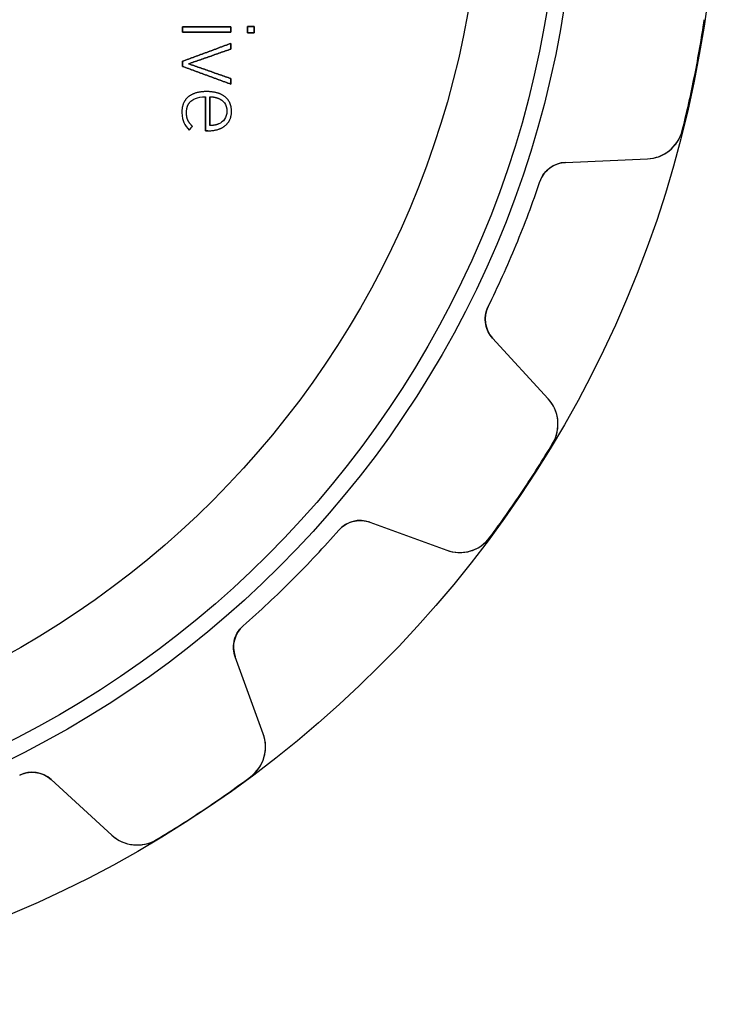
# Model space of a CAD drawing. Units: millimetres. Extents: x -24.5 to 24.5, y -24.5 to 24.5.
# Drawn here: x 9.7 to 24.5, y -24.5 to -3.6 of the extents above; entities that cross this region are included whole.
import ezdxf

# ---------------------------------------------------------------- set-up
doc = ezdxf.new("R2010")
doc.units = ezdxf.units.MM
doc.layers.add('Body027', color=7, linetype='CONTINUOUS')
doc.layers.add('Easydrive', color=7, linetype='CONTINUOUS')

msp = doc.modelspace()

# ---------------------------------------------------------------- linework, layer by layer
at = {"layer": 'Body027'}
for radius in [24.545, 24.545, 24.545, 24.545, 24.545, 24.545, 24.545, 24.545, 21.545, 21.545, 21.545, 21.545, 21.545, 21.545, 21.545, 21.545, 19.545, 19.545, 19.545, 19.545, 19.545, 19.545, 19.545, 19.545]:
    msp.add_circle((0, 0), radius, dxfattribs=at)
at = {"layer": 'Easydrive'}
for p, q in [((13.1686, -3.75893, 13.0511), (13.1686, -3.75893, 13.5)), ((13.1686, -3.75893, 13.0511), (13.1686, -3.75893, 13.5)), ((14.1987, -3.75893, 13.0511), (14.1987, -3.75893, 13.5)), ((14.1987, -3.75893, 13.0511), (14.1987, -3.75893, 13.5)), ((14.5554, -3.74578, 13.0511), (14.5554, -3.74578, 13.5)), ((14.5554, -3.74578, 13.0511), (14.5554, -3.74578, 13.5)), ((14.6902, -3.74578, 13.0511), (14.6902, -3.74578, 13.5)), ((14.6902, -3.74578, 13.0511), (14.6902, -3.74578, 13.5)), ((13.1686, -3.86882, 13.0511), (13.1686, -3.86882, 13.5)), ((13.1686, -3.86882, 13.0511), (13.1686, -3.86882, 13.5)), ((14.1987, -3.86882, 13.0511), (14.1987, -3.86882, 13.5)), ((14.1987, -3.86882, 13.0511), (14.1987, -3.86882, 13.5)), ((14.5554, -3.8818, 13.0511), (14.5554, -3.8818, 13.5)), ((14.5554, -3.8818, 13.0511), (14.5554, -3.8818, 13.5)), ((14.6902, -3.8818, 13.0511), (14.6902, -3.8818, 13.5)), ((14.6902, -3.8818, 13.0511), (14.6902, -3.8818, 13.5)), ((14.1985, -4.1084, 13.0511), (14.1985, -4.1084, 13.5)), ((14.1985, -4.1084, 13.0511), (14.1985, -4.1084, 13.5)), ((14.1985, -4.22921, 13.0511), (14.1985, -4.22921, 13.5)), ((14.1985, -4.22921, 13.0511), (14.1985, -4.22921, 13.5)), ((13.1685, -4.48795, 13.0511), (13.1685, -4.48795, 13.5)), ((13.1685, -4.48795, 13.0511), (13.1685, -4.48795, 13.5)), ((13.1685, -4.59594, 13.0511), (13.1685, -4.59594, 13.5)), ((13.1685, -4.59594, 13.0511), (13.1685, -4.59594, 13.5)), ((13.2966, -4.54195, 13.0511), (13.2966, -4.54195, 13.5)), ((13.2966, -4.54195, 13.0511), (13.2966, -4.54195, 13.5)), ((14.1985, -4.85484, 13.0511), (14.1985, -4.85484, 13.5)), ((14.1985, -4.85484, 13.0511), (14.1985, -4.85484, 13.5)), ((14.1985, -4.97566, 13.0511), (14.1985, -4.97566, 13.5)), ((14.1985, -4.97566, 13.0511), (14.1985, -4.97566, 13.5)), ((13.6836, -5.13305, 13.0511), (13.6836, -5.13305, 13.5)), ((13.6836, -5.13305, 13.0511), (13.6836, -5.13305, 13.5)), ((13.2904, -5.24627, 13.0511), (13.2904, -5.24627, 13.5)), ((13.2904, -5.24627, 13.0511), (13.2904, -5.24627, 13.5)), ((13.3575, -5.32813, 13.0511), (13.3575, -5.32813, 13.5)), ((13.3575, -5.32813, 13.0511), (13.3575, -5.32813, 13.5)), ((13.6601, -5.24326, 13.0511), (13.6601, -5.24326, 13.5)), ((13.6601, -5.24326, 13.0511), (13.6601, -5.24326, 13.5)), ((13.7477, -5.24294, 13.0511), (13.7477, -5.24294, 13.5)), ((13.7477, -5.24294, 13.0511), (13.7477, -5.24294, 13.5)), ((13.9421, -5.27968, 13.0511), (13.9421, -5.27968, 13.5)), ((13.9421, -5.27968, 13.0511), (13.9421, -5.27968, 13.5)), ((14.0736, -5.2431, 13.0511), (14.0736, -5.2431, 13.5)), ((14.0736, -5.2431, 13.0511), (14.0736, -5.2431, 13.5)), ((13.1556, -5.57515, 13.0511), (13.1556, -5.57515, 13.5)), ((13.1556, -5.57515, 13.0511), (13.1556, -5.57515, 13.5)), ((13.254, -5.58164, 13.0511), (13.254, -5.58164, 13.5)), ((13.254, -5.58164, 13.0511), (13.254, -5.58164, 13.5)), ((14.1152, -5.54934, 13.0511), (14.1152, -5.54934, 13.5)), ((14.1152, -5.54934, 13.0511), (14.1152, -5.54934, 13.5)), ((14.2115, -5.5495, 13.0511), (14.2115, -5.5495, 13.5)), ((14.2115, -5.5495, 13.0511), (14.2115, -5.5495, 13.5)), ((13.1952, -5.78765, 13.0511), (13.1952, -5.78765, 13.5)), ((13.1952, -5.78765, 13.0511), (13.1952, -5.78765, 13.5)), ((13.2828, -5.73809, 13.0511), (13.2828, -5.73809, 13.5)), ((13.2828, -5.73809, 13.0511), (13.2828, -5.73809, 13.5)), ((13.7477, -5.85558, 13.0511), (13.7477, -5.85558, 13.5)), ((13.7477, -5.85558, 13.0511), (13.7477, -5.85558, 13.5)), ((13.9421, -5.81901, 13.0511), (13.9421, -5.81901, 13.5)), ((13.9421, -5.81901, 13.0511), (13.9421, -5.81901, 13.5)), ((14.0801, -5.8559, 13.0511), (14.0801, -5.8559, 13.5)), ((14.0801, -5.8559, 13.0511), (14.0801, -5.8559, 13.5)), ((13.3138, -5.95059, 13.0511), (13.3138, -5.95059, 13.5)), ((13.3138, -5.95059, 13.0511), (13.3138, -5.95059, 13.5)), ((13.3779, -5.86857, 13.0511), (13.3779, -5.86857, 13.5)), ((13.3779, -5.86857, 13.0511), (13.3779, -5.86857, 13.5)), ((13.6601, -5.96595, 13.0511), (13.6601, -5.96595, 13.5)), ((13.6601, -5.96595, 13.0511), (13.6601, -5.96595, 13.5)), ((13.7094, -5.96595, 13.0511), (13.7094, -5.96595, 13.5)), ((13.7094, -5.96595, 13.0511), (13.7094, -5.96595, 13.5)), ((23.8006, -5.95806, -13.5), (23.8006, -5.95806, -3.32381)), ((23.8006, -5.95806, -13.5), (23.8006, -5.95806, -3.32381)), ((23.8006, -5.95806, 3.32381), (23.8006, -5.95806, 13.5)), ((23.8006, -5.95806, 3.32381), (23.8006, -5.95806, 13.5)), ((21.3146, -6.63922, -13.5), (23.0594, -6.56303, -13.5)), ((21.3146, -6.63922, -13.5), (23.0594, -6.56303, -13.5)), ((21.3146, -6.63922, 13.5), (23.0594, -6.56303, 13.5)), ((21.3146, -6.63922, 13.5), (23.0594, -6.56303, 13.5)), ((21.3146, -6.63922, -13.5), (21.3146, -6.63922, -3.05989)), ((21.3146, -6.63922, -13.5), (21.3146, -6.63922, -3.05989)), ((21.3146, -6.63922, 3.05989), (21.3146, -6.63922, 13.5)), ((21.3146, -6.63922, 3.05989), (21.3146, -6.63922, 13.5)), ((23.0594, -6.56303, -13.5), (23.0594, -6.56303, -3.25697)), ((23.0594, -6.56303, -13.5), (23.0594, -6.56303, -3.25697)), ((23.0594, -6.56303, 3.25697), (23.0594, -6.56303, 13.5)), ((23.0594, -6.56303, 3.25697), (23.0594, -6.56303, 13.5)), ((20.7726, -7.04591, -13.5), (20.7726, -7.04591, -3.01336)), ((20.7726, -7.04591, -13.5), (20.7726, -7.04591, -3.01336)), ((20.7726, -7.04591, 3.01336), (20.7726, -7.04591, 13.5)), ((20.7726, -7.04591, 3.01336), (20.7726, -7.04591, 13.5)), ((19.6706, -9.70621, -13.5), (19.6706, -9.70621, -3.01336)), ((19.6706, -9.70621, -13.5), (19.6706, -9.70621, -3.01336)), ((19.6706, -9.70621, 3.01336), (19.6706, -9.70621, 13.5)), ((19.6706, -9.70621, 3.01336), (19.6706, -9.70621, 13.5)), ((20.9462, -11.6647, -13.5), (19.7663, -10.3771, -13.5)), ((19.7663, -10.3771, -13.5), (19.7663, -10.3771, -3.05989)), ((20.9462, -11.6647, -13.5), (19.7663, -10.3771, -13.5)), ((19.7663, -10.3771, -13.5), (19.7663, -10.3771, -3.05989)), ((20.9462, -11.6647, 13.5), (19.7663, -10.3771, 13.5)), ((19.7663, -10.3771, 3.05989), (19.7663, -10.3771, 13.5)), ((19.7663, -10.3771, 3.05989), (19.7663, -10.3771, 13.5)), ((20.9462, -11.6647, 13.5), (19.7663, -10.3771, 13.5)), ((20.9462, -11.6647, -13.5), (20.9462, -11.6647, -3.25697)), ((20.9462, -11.6647, -13.5), (20.9462, -11.6647, -3.25697)), ((20.9462, -11.6647, 3.25697), (20.9462, -11.6647, 13.5)), ((20.9462, -11.6647, 3.25697), (20.9462, -11.6647, 13.5)), ((21.0425, -12.6166, -13.5), (21.0425, -12.6166, -3.32381)), ((21.0425, -12.6166, -13.5), (21.0425, -12.6166, -3.32381)), ((21.0425, -12.6166, 3.32381), (21.0425, -12.6166, 13.5)), ((21.0425, -12.6166, 3.32381), (21.0425, -12.6166, 13.5)), ((17.1514, -14.2906, -13.5), (18.7926, -14.8879, -13.5)), ((17.1514, -14.2906, -13.5), (18.7926, -14.8879, -13.5)), ((17.1514, -14.2906, -13.5), (17.1514, -14.2906, -3.05989)), ((17.1514, -14.2906, -13.5), (17.1514, -14.2906, -3.05989)), ((17.1514, -14.2906, 13.5), (18.7926, -14.8879, 13.5)), ((17.1514, -14.2906, 13.5), (18.7926, -14.8879, 13.5)), ((17.1514, -14.2906, 3.05989), (17.1514, -14.2906, 13.5)), ((17.1514, -14.2906, 3.05989), (17.1514, -14.2906, 13.5)), ((16.495, -14.4589, -13.5), (16.495, -14.4589, -3.01336)), ((16.495, -14.4589, -13.5), (16.495, -14.4589, -3.01336)), ((16.495, -14.4589, 3.01336), (16.495, -14.4589, 13.5)), ((16.495, -14.4589, 3.01336), (16.495, -14.4589, 13.5)), ((19.7088, -14.6126, -13.5), (19.7088, -14.6126, -3.32381)), ((19.7088, -14.6126, -13.5), (19.7088, -14.6126, -3.32381)), ((19.7088, -14.6126, 3.32381), (19.7088, -14.6126, 13.5)), ((19.7088, -14.6126, 3.32381), (19.7088, -14.6126, 13.5)), ((18.7926, -14.8879, -13.5), (18.7926, -14.8879, -3.25697)), ((18.7926, -14.8879, -13.5), (18.7926, -14.8879, -3.25697)), ((18.7926, -14.8879, 3.25697), (18.7926, -14.8879, 13.5)), ((18.7926, -14.8879, 3.25697), (18.7926, -14.8879, 13.5)), ((14.4589, -16.495, -13.5), (14.4589, -16.495, -3.01336)), ((14.4589, -16.495, -13.5), (14.4589, -16.495, -3.01336)), ((14.4589, -16.495, 3.01336), (14.4589, -16.495, 13.5)), ((14.4589, -16.495, 3.01336), (14.4589, -16.495, 13.5)), ((14.8879, -18.7926, -13.5), (14.2906, -17.1514, -13.5)), ((14.2906, -17.1514, -13.5), (14.2906, -17.1514, -3.05989)), ((14.8879, -18.7926, -13.5), (14.2906, -17.1514, -13.5)), ((14.2906, -17.1514, -13.5), (14.2906, -17.1514, -3.05989)), ((14.8879, -18.7926, 13.5), (14.2906, -17.1514, 13.5)), ((14.2906, -17.1514, 3.05989), (14.2906, -17.1514, 13.5)), ((14.2906, -17.1514, 3.05989), (14.2906, -17.1514, 13.5)), ((14.8879, -18.7926, 13.5), (14.2906, -17.1514, 13.5)), ((14.8879, -18.7926, -13.5), (14.8879, -18.7926, -3.25697)), ((14.8879, -18.7926, -13.5), (14.8879, -18.7926, -3.25697)), ((14.8879, -18.7926, 3.25697), (14.8879, -18.7926, 13.5)), ((14.8879, -18.7926, 3.25697), (14.8879, -18.7926, 13.5)), ((9.70621, -19.6706, -13.5), (9.70621, -19.6706, -3.01336)), ((9.70621, -19.6706, -13.5), (9.70621, -19.6706, -3.01336)), ((9.70621, -19.6706, 3.01336), (9.70621, -19.6706, 13.5)), ((9.70621, -19.6706, 3.01336), (9.70621, -19.6706, 13.5)), ((10.3771, -19.7663, -13.5), (11.6647, -20.9462, -13.5)), ((10.3771, -19.7663, -13.5), (11.6647, -20.9462, -13.5)), ((10.3771, -19.7663, -13.5), (10.3771, -19.7663, -3.05989)), ((10.3771, -19.7663, -13.5), (10.3771, -19.7663, -3.05989)), ((10.3771, -19.7663, 13.5), (11.6647, -20.9462, 13.5)), ((10.3771, -19.7663, 13.5), (11.6647, -20.9462, 13.5)), ((10.3771, -19.7663, 3.05989), (10.3771, -19.7663, 13.5)), ((10.3771, -19.7663, 3.05989), (10.3771, -19.7663, 13.5)), ((14.6126, -19.7088, -13.5), (14.6126, -19.7088, -3.32381)), ((14.6126, -19.7088, -13.5), (14.6126, -19.7088, -3.32381)), ((14.6126, -19.7088, 3.32381), (14.6126, -19.7088, 13.5)), ((14.6126, -19.7088, 3.32381), (14.6126, -19.7088, 13.5)), ((11.6647, -20.9462, -13.5), (11.6647, -20.9462, -3.25697)), ((11.6647, -20.9462, -13.5), (11.6647, -20.9462, -3.25697)), ((11.6647, -20.9462, 3.25697), (11.6647, -20.9462, 13.5)), ((11.6647, -20.9462, 3.25697), (11.6647, -20.9462, 13.5)), ((12.6166, -21.0425, -13.5), (12.6166, -21.0425, -3.32381)), ((12.6166, -21.0425, -13.5), (12.6166, -21.0425, -3.32381)), ((12.6166, -21.0425, 3.32381), (12.6166, -21.0425, 13.5)), ((12.6166, -21.0425, 3.32381), (12.6166, -21.0425, 13.5))]:
    msp.add_line(p, q, dxfattribs=at)
for radius in [21.195, 21.195, 21.195, 21.195, 19.545, 19.545, 19.545, 19.545]:
    msp.add_circle((0, 0), radius, dxfattribs=at)
for centre, radius, start, end in [((0, 0, -13.5), 24.535, -11.25, -8.44583), ((0, 0, -13.5), 24.535, -11.25, -8.44583), ((0, 0, -3.32381), 24.535, -11.25, -8.44583), ((0, 0, -3.32381), 24.535, -11.25, -8.44583), ((0, 0, 13.5), 24.535, -11.25, -8.44583), ((0, 0, 13.5), 24.535, -11.25, -8.44583), ((0, 0, 3.32381), 24.535, -11.25, -8.44583), ((0, 0, 3.32381), 24.535, -11.25, -8.44583), ((0, 0, -13.5), 24.535, -14.0542, -11.25), ((0, 0, -13.5), 24.535, -14.0542, -11.25), ((0, 0, -3.32381), 24.535, -14.0542, -11.25), ((0, 0, -3.32381), 24.535, -14.0542, -11.25), ((0, 0, 13.5), 24.535, -14.0542, -11.25), ((0, 0, 13.5), 24.535, -14.0542, -11.25), ((0, 0, 3.32381), 24.535, -14.0542, -11.25), ((0, 0, 3.32381), 24.535, -14.0542, -11.25), ((23.0245, -5.7638, -13.5), 0.8, -87.4997, -14.0535), ((23.0245, -5.7638, -13.5), 0.8, -87.4997, -14.0535), ((23.0245, -5.7638, 13.5), 0.8, -87.4997, -14.0535), ((23.0245, -5.7638, 13.5), 0.8, -87.4997, -14.0535), ((21.3408, -7.23864, -13.5), 0.6, 92.5, 161.263), ((21.3408, -7.23864, -13.5), 0.6, 92.5, 161.263), ((21.3408, -7.23864, 13.5), 0.6, 92.5, 161.263), ((21.3408, -7.23864, 13.5), 0.6, 92.5, 161.263), ((0, 0, -13.5), 21.935, -22.5, -18.7366), ((0, 0, -13.5), 21.935, -22.5, -18.7366), ((0, 0, -3.01336), 21.935, -22.5, -18.7366), ((0, 0, -3.01336), 21.935, -22.5, -18.7366), ((0, 0, 13.5), 21.935, -22.5, -18.7366), ((0, 0, 13.5), 21.935, -22.5, -18.7366), ((0, 0, 3.01336), 21.935, -22.5, -18.7366), ((0, 0, 3.01336), 21.935, -22.5, -18.7366), ((0, 0, -13.5), 21.935, -26.2634, -22.5), ((0, 0, -13.5), 21.935, -26.2634, -22.5), ((0, 0, -3.01336), 21.935, -26.2634, -22.5), ((0, 0, -3.01336), 21.935, -26.2634, -22.5), ((0, 0, 13.5), 21.935, -26.2634, -22.5), ((0, 0, 13.5), 21.935, -26.2634, -22.5), ((0, 0, 3.01336), 21.935, -26.2634, -22.5), ((0, 0, 3.01336), 21.935, -26.2634, -22.5), ((20.2087, -9.9717, -13.5), 0.6, 153.737, -137.5), ((20.2087, -9.9717, -13.5), 0.6, 153.737, -137.5), ((20.2087, -9.9717, 13.5), 0.6, 153.737, -137.5), ((20.2087, -9.9717, 13.5), 0.6, 153.737, -137.5), ((20.3564, -12.2052, -13.5), 0.8, -30.9465, 42.4997), ((20.3564, -12.2052, -13.5), 0.8, -30.9465, 42.4997), ((20.3564, -12.2052, 13.5), 0.8, -30.9465, 42.4997), ((20.3564, -12.2052, 13.5), 0.8, -30.9465, 42.4997), ((0, 0, -13.5), 24.535, -33.75, -30.9458), ((0, 0, -13.5), 24.535, -33.75, -30.9458), ((0, 0, -3.32381), 24.535, -33.75, -30.9458), ((0, 0, -3.32381), 24.535, -33.75, -30.9458), ((0, 0, 13.5), 24.535, -33.75, -30.9458), ((0, 0, 13.5), 24.535, -33.75, -30.9458), ((0, 0, 3.32381), 24.535, -33.75, -30.9458), ((0, 0, 3.32381), 24.535, -33.75, -30.9458), ((0, 0, -13.5), 24.535, -36.5542, -33.75), ((0, 0, -13.5), 24.535, -36.5542, -33.75), ((0, 0, -3.32381), 24.535, -36.5542, -33.75), ((0, 0, -3.32381), 24.535, -36.5542, -33.75), ((0, 0, 13.5), 24.535, -36.5542, -33.75), ((0, 0, 13.5), 24.535, -36.5542, -33.75), ((0, 0, 3.32381), 24.535, -36.5542, -33.75), ((0, 0, 3.32381), 24.535, -36.5542, -33.75), ((16.9462, -14.8544, -13.5), 0.6, 70, 138.763), ((16.9462, -14.8544, -13.5), 0.6, 70, 138.763), ((16.9462, -14.8544, 13.5), 0.6, 70, 138.763), ((16.9462, -14.8544, 13.5), 0.6, 70, 138.763), ((0, 0, -13.5), 21.935, -45, -41.2366), ((0, 0, -13.5), 21.935, -45, -41.2366), ((0, 0, -3.01336), 21.935, -45, -41.2366), ((0, 0, -3.01336), 21.935, -45, -41.2366), ((0, 0, 13.5), 21.935, -45, -41.2366), ((0, 0, 13.5), 21.935, -45, -41.2366), ((0, 0, 3.01336), 21.935, -45, -41.2366), ((0, 0, 3.01336), 21.935, -45, -41.2366), ((19.0662, -14.1362, -13.5), 0.8, -110, -36.5535), ((19.0662, -14.1362, -13.5), 0.8, -110, -36.5535), ((19.0662, -14.1362, 13.5), 0.8, -110, -36.5535), ((19.0662, -14.1362, 13.5), 0.8, -110, -36.5535), ((0, 0, -13.5), 21.935, -48.7634, -45), ((0, 0, -13.5), 21.935, -48.7634, -45), ((0, 0, -3.01336), 21.935, -48.7634, -45), ((0, 0, -3.01336), 21.935, -48.7634, -45), ((0, 0, 13.5), 21.935, -48.7634, -45), ((0, 0, 13.5), 21.935, -48.7634, -45), ((0, 0, 3.01336), 21.935, -48.7634, -45), ((0, 0, 3.01336), 21.935, -48.7634, -45), ((14.8544, -16.9462, -13.5), 0.6, 131.237, -160), ((14.8544, -16.9462, -13.5), 0.6, 131.237, -160), ((14.8544, -16.9462, 13.5), 0.6, 131.237, -160), ((14.8544, -16.9462, 13.5), 0.6, 131.237, -160), ((14.1362, -19.0662, -13.5), 0.8, -53.4465, 19.9997), ((14.1362, -19.0662, -13.5), 0.8, -53.4465, 19.9997), ((14.1362, -19.0662, 13.5), 0.8, -53.4465, 19.9997), ((14.1362, -19.0662, 13.5), 0.8, -53.4465, 19.9997), ((9.9717, -20.2087, -13.5), 0.6, 47.5, 116.263), ((9.9717, -20.2087, -13.5), 0.6, 47.5, 116.263), ((9.9717, -20.2087, 13.5), 0.6, 47.5, 116.263), ((9.9717, -20.2087, 13.5), 0.6, 47.5, 116.263), ((0, 0, -13.5), 24.535, -56.25, -53.4458), ((0, 0, -13.5), 24.535, -56.25, -53.4458), ((0, 0, -3.32381), 24.535, -56.25, -53.4458), ((0, 0, -3.32381), 24.535, -56.25, -53.4458), ((0, 0, 13.5), 24.535, -56.25, -53.4458), ((0, 0, 13.5), 24.535, -56.25, -53.4458), ((0, 0, 3.32381), 24.535, -56.25, -53.4458), ((0, 0, 3.32381), 24.535, -56.25, -53.4458), ((0, 0, -13.5), 24.535, -59.0542, -56.25), ((0, 0, -13.5), 24.535, -59.0542, -56.25), ((0, 0, -3.32381), 24.535, -59.0542, -56.25), ((0, 0, -3.32381), 24.535, -59.0542, -56.25), ((0, 0, 13.5), 24.535, -59.0542, -56.25), ((0, 0, 13.5), 24.535, -59.0542, -56.25), ((0, 0, 3.32381), 24.535, -59.0542, -56.25), ((0, 0, 3.32381), 24.535, -59.0542, -56.25), ((12.2052, -20.3564, -13.5), 0.8, -132.5, -59.0535), ((12.2052, -20.3564, -13.5), 0.8, -132.5, -59.0535), ((12.2052, -20.3564, 13.5), 0.8, -132.5, -59.0535), ((12.2052, -20.3564, 13.5), 0.8, -132.5, -59.0535)]:
    msp.add_arc(centre, radius, start, end, dxfattribs=at)
for points, degree in [([(14.1987, -3.75893, 13.5), (13.1686, -3.75893, 13.5)], 1), ([(13.1686, -3.75893, 13.5), (13.1686, -3.86882, 13.5)], 1), ([(13.1686, -3.75893, 13.0511), (14.1987, -3.75893, 13.0511)], 1), ([(14.1987, -3.75893, 13.5), (13.1686, -3.75893, 13.5)], 1), ([(13.1686, -3.86882, 13.0511), (13.1686, -3.75893, 13.0511)], 1), ([(13.1686, -3.75893, 13.5), (13.1686, -3.86882, 13.5)], 1), ([(13.1686, -3.86882, 13.0511), (13.1686, -3.75893, 13.0511)], 1), ([(13.1686, -3.75893, 13.0511), (14.1987, -3.75893, 13.0511)], 1), ([(14.1987, -3.86882, 13.5), (14.1987, -3.75893, 13.5)], 1), ([(14.1987, -3.75893, 13.0511), (14.1987, -3.86882, 13.0511)], 1), ([(14.1987, -3.86882, 13.5), (14.1987, -3.75893, 13.5)], 1), ([(14.1987, -3.75893, 13.0511), (14.1987, -3.86882, 13.0511)], 1), ([(14.6902, -3.74578, 13.5), (14.5554, -3.74578, 13.5)], 1), ([(14.5554, -3.74578, 13.5), (14.5554, -3.8818, 13.5)], 1), ([(14.5554, -3.74578, 13.0511), (14.6902, -3.74578, 13.0511)], 1), ([(14.6902, -3.74578, 13.5), (14.5554, -3.74578, 13.5)], 1), ([(14.5554, -3.8818, 13.0511), (14.5554, -3.74578, 13.0511)], 1), ([(14.5554, -3.74578, 13.5), (14.5554, -3.8818, 13.5)], 1), ([(14.5554, -3.8818, 13.0511), (14.5554, -3.74578, 13.0511)], 1), ([(14.5554, -3.74578, 13.0511), (14.6902, -3.74578, 13.0511)], 1), ([(14.6902, -3.8818, 13.5), (14.6902, -3.74578, 13.5)], 1), ([(14.6902, -3.74578, 13.0511), (14.6902, -3.8818, 13.0511)], 1), ([(14.6902, -3.8818, 13.5), (14.6902, -3.74578, 13.5)], 1), ([(14.6902, -3.74578, 13.0511), (14.6902, -3.8818, 13.0511)], 1), ([(13.1686, -3.86882, 13.5), (14.1987, -3.86882, 13.5)], 1), ([(14.1987, -3.86882, 13.0511), (13.1686, -3.86882, 13.0511)], 1), ([(13.1686, -3.86882, 13.5), (14.1987, -3.86882, 13.5)], 1), ([(14.1987, -3.86882, 13.0511), (13.1686, -3.86882, 13.0511)], 1), ([(14.5554, -3.8818, 13.5), (14.6902, -3.8818, 13.5)], 1), ([(14.6902, -3.8818, 13.0511), (14.5554, -3.8818, 13.0511)], 1), ([(14.5554, -3.8818, 13.5), (14.6902, -3.8818, 13.5)], 1), ([(14.6902, -3.8818, 13.0511), (14.5554, -3.8818, 13.0511)], 1), ([(14.1985, -4.1084, 13.5), (13.1685, -4.48795, 13.5)], 1), ([(13.1685, -4.48795, 13.0511), (14.1985, -4.1084, 13.0511)], 1), ([(14.1985, -4.1084, 13.5), (13.1685, -4.48795, 13.5)], 1), ([(13.1685, -4.48795, 13.0511), (14.1985, -4.1084, 13.0511)], 1), ([(14.1985, -4.22921, 13.5), (14.1985, -4.1084, 13.5)], 1), ([(14.1985, -4.1084, 13.0511), (14.1985, -4.22921, 13.0511)], 1), ([(14.1985, -4.22921, 13.5), (14.1985, -4.1084, 13.5)], 1), ([(14.1985, -4.1084, 13.0511), (14.1985, -4.22921, 13.0511)], 1), ([(13.2966, -4.54195, 13.5), (14.1985, -4.22921, 13.5)], 1), ([(14.1985, -4.22921, 13.0511), (13.2966, -4.54195, 13.0511)], 1), ([(13.2966, -4.54195, 13.5), (14.1985, -4.22921, 13.5)], 1), ([(14.1985, -4.22921, 13.0511), (13.2966, -4.54195, 13.0511)], 1), ([(13.1685, -4.48795, 13.5), (13.1685, -4.59594, 13.5)], 1), ([(13.1685, -4.59594, 13.0511), (13.1685, -4.48795, 13.0511)], 1), ([(13.1685, -4.48795, 13.5), (13.1685, -4.59594, 13.5)], 1), ([(13.1685, -4.59594, 13.0511), (13.1685, -4.48795, 13.0511)], 1), ([(13.1685, -4.59594, 13.5), (14.1985, -4.97566, 13.5)], 1), ([(14.1985, -4.97566, 13.0511), (13.1685, -4.59594, 13.0511)], 1), ([(13.1685, -4.59594, 13.5), (14.1985, -4.97566, 13.5)], 1), ([(14.1985, -4.97566, 13.0511), (13.1685, -4.59594, 13.0511)], 1), ([(14.1985, -4.85484, 13.5), (13.2966, -4.54195, 13.5)], 1), ([(13.2966, -4.54195, 13.0511), (14.1985, -4.85484, 13.0511)], 1), ([(14.1985, -4.85484, 13.5), (13.2966, -4.54195, 13.5)], 1), ([(13.2966, -4.54195, 13.0511), (14.1985, -4.85484, 13.0511)], 1), ([(14.1985, -4.97566, 13.5), (14.1985, -4.85484, 13.5)], 1), ([(14.1985, -4.85484, 13.0511), (14.1985, -4.97566, 13.0511)], 1), ([(14.1985, -4.97566, 13.5), (14.1985, -4.85484, 13.5)], 1), ([(14.1985, -4.85484, 13.0511), (14.1985, -4.97566, 13.0511)], 1), ([(13.6836, -5.13305, 13.5), (13.4311, -5.13147, 13.5), (13.2904, -5.24627, 13.5)], 2), ([(13.6836, -5.13305, 13.5), (13.4311, -5.13147, 13.5), (13.2904, -5.24627, 13.5)], 2), ([(14.0736, -5.2431, 13.5), (13.9301, -5.13163, 13.5), (13.6836, -5.13305, 13.5)], 2), ([(14.0736, -5.2431, 13.5), (13.9301, -5.13163, 13.5), (13.6836, -5.13305, 13.5)], 2), ([(13.2904, -5.24627, 13.5), (13.1548, -5.36172, 13.5), (13.1556, -5.57515, 13.5)], 2), ([(13.2904, -5.24627, 13.5), (13.1548, -5.36172, 13.5), (13.1556, -5.57515, 13.5)], 2), ([(13.254, -5.58164, 13.5), (13.2534, -5.41468, 13.5), (13.3575, -5.32813, 13.5)], 2), ([(13.254, -5.58164, 13.5), (13.2534, -5.41468, 13.5), (13.3575, -5.32813, 13.5)], 2), ([(13.3575, -5.32813, 13.5), (13.3767, -5.30869, 13.5), (13.472, -5.24053, 13.5), (13.6601, -5.24326, 13.5)], 3), ([(13.3575, -5.32813, 13.5), (13.3767, -5.30869, 13.5), (13.472, -5.24053, 13.5), (13.6601, -5.24326, 13.5)], 3), ([(13.6601, -5.24326, 13.5), (13.6601, -5.96595, 13.5)], 1), ([(13.6601, -5.96595, 13.0511), (13.6601, -5.24326, 13.0511)], 1), ([(13.6601, -5.24326, 13.5), (13.6601, -5.96595, 13.5)], 1), ([(13.6601, -5.96595, 13.0511), (13.6601, -5.24326, 13.0511)], 1), ([(13.7477, -5.24294, 13.5), (13.8377, -5.24108, 13.5), (13.9421, -5.27968, 13.5)], 2), ([(13.7477, -5.24294, 13.5), (13.8377, -5.24108, 13.5), (13.9421, -5.27968, 13.5)], 2), ([(13.7477, -5.24294, 13.0511), (13.7477, -5.85558, 13.0511)], 1), ([(13.7477, -5.24294, 13.0511), (13.7477, -5.85558, 13.0511)], 1), ([(13.7477, -5.85558, 13.5), (13.7477, -5.24294, 13.5)], 1), ([(13.7477, -5.85558, 13.5), (13.7477, -5.24294, 13.5)], 1), ([(13.9421, -5.27968, 13.5), (14.024, -5.31192, 13.5), (14.116, -5.40543, 13.5), (14.1152, -5.54934, 13.5)], 3), ([(13.9421, -5.27968, 13.5), (14.024, -5.31192, 13.5), (14.116, -5.40543, 13.5), (14.1152, -5.54934, 13.5)], 3), ([(14.2115, -5.5495, 13.5), (14.2118, -5.35414, 13.5), (14.0736, -5.2431, 13.5)], 2), ([(14.2115, -5.5495, 13.5), (14.2118, -5.35414, 13.5), (14.0736, -5.2431, 13.5)], 2), ([(13.1556, -5.57515, 13.5), (13.1555, -5.67997, 13.5), (13.1755, -5.7411, 13.5), (13.1952, -5.78765, 13.5)], 3), ([(13.1556, -5.57515, 13.5), (13.1555, -5.67997, 13.5), (13.1755, -5.7411, 13.5), (13.1952, -5.78765, 13.5)], 3), ([(13.2828, -5.73809, 13.5), (13.254, -5.67396, 13.5), (13.254, -5.58164, 13.5)], 2), ([(13.2828, -5.73809, 13.5), (13.254, -5.67396, 13.5), (13.254, -5.58164, 13.5)], 2), ([(14.1152, -5.54934, 13.5), (14.1158, -5.68711, 13.5), (14.0357, -5.77677, 13.5), (13.9421, -5.81901, 13.5)], 3), ([(14.1152, -5.54934, 13.5), (14.1158, -5.68711, 13.5), (14.0357, -5.77677, 13.5), (13.9421, -5.81901, 13.5)], 3), ([(14.0801, -5.8559, 13.5), (14.2119, -5.74452, 13.5), (14.2115, -5.5495, 13.5)], 2), ([(14.0801, -5.8559, 13.5), (14.2119, -5.74452, 13.5), (14.2115, -5.5495, 13.5)], 2), ([(13.1952, -5.78765, 13.5), (13.2173, -5.8401, 13.5), (13.277, -5.91649, 13.5), (13.3138, -5.95059, 13.5)], 3), ([(13.1952, -5.78765, 13.5), (13.2173, -5.8401, 13.5), (13.277, -5.91649, 13.5), (13.3138, -5.95059, 13.5)], 3), ([(13.3779, -5.86857, 13.5), (13.3118, -5.80192, 13.5), (13.2828, -5.73809, 13.5)], 2), ([(13.3779, -5.86857, 13.5), (13.3118, -5.80192, 13.5), (13.2828, -5.73809, 13.5)], 2), ([(13.7094, -5.96595, 13.5), (13.9441, -5.96718, 13.5), (14.0801, -5.8559, 13.5)], 2), ([(13.7094, -5.96595, 13.5), (13.9441, -5.96718, 13.5), (14.0801, -5.8559, 13.5)], 2), ([(13.9421, -5.81901, 13.5), (13.8596, -5.85531, 13.5), (13.7477, -5.85558, 13.5)], 2), ([(13.9421, -5.81901, 13.5), (13.8596, -5.85531, 13.5), (13.7477, -5.85558, 13.5)], 2), ([(13.3138, -5.95059, 13.5), (13.3779, -5.86857, 13.5)], 1), ([(13.3779, -5.86857, 13.0511), (13.3138, -5.95059, 13.0511)], 1), ([(13.3138, -5.95059, 13.5), (13.3779, -5.86857, 13.5)], 1), ([(13.3779, -5.86857, 13.0511), (13.3138, -5.95059, 13.0511)], 1), ([(13.6601, -5.96595, 13.5), (13.7094, -5.96595, 13.5)], 1), ([(13.7094, -5.96595, 13.0511), (13.6601, -5.96595, 13.0511)], 1), ([(13.6601, -5.96595, 13.5), (13.7094, -5.96595, 13.5)], 1), ([(13.7094, -5.96595, 13.0511), (13.6601, -5.96595, 13.0511)], 1)]:
    msp.add_open_spline(points, degree=degree, dxfattribs=at)
for points, knots in [([(23.0594, -6.56303, -3.25697), (23.2157, -6.55635, -3.2747), (23.3758, -6.5027, -3.29133), (23.5117, -6.39835, -3.30372), (23.6477, -6.29516, -3.31615), (23.7566, -6.13706, -3.32389), (23.8006, -5.95806, -3.32381)], [0, 0, 0, 0, 0.499877, 0.499877, 0.499877, 1, 1, 1, 1]), ([(23.0594, -6.56303, -3.25697), (23.2157, -6.55635, -3.2747), (23.3758, -6.5027, -3.29133), (23.5117, -6.39835, -3.30372), (23.6477, -6.29516, -3.31615), (23.7566, -6.13706, -3.32389), (23.8006, -5.95806, -3.32381)], [0, 0, 0, 0, 0.499877, 0.499877, 0.499877, 1, 1, 1, 1]), ([(23.0594, -6.56303, 3.25697), (23.2157, -6.55635, 3.2747), (23.3758, -6.5027, 3.29133), (23.5117, -6.39835, 3.30372), (23.6477, -6.29516, 3.31615), (23.7566, -6.13706, 3.32389), (23.8006, -5.95806, 3.32381)], [0, 0, 0, 0, 0.499877, 0.499877, 0.499877, 1, 1, 1, 1]), ([(23.0594, -6.56303, 3.25697), (23.2157, -6.55635, 3.2747), (23.3758, -6.5027, 3.29133), (23.5117, -6.39835, 3.30372), (23.6477, -6.29516, 3.31615), (23.7566, -6.13706, 3.32389), (23.8006, -5.95806, 3.32381)], [0, 0, 0, 0, 0.499877, 0.499877, 0.499877, 1, 1, 1, 1]), ([(20.7726, -7.04591, -3.01336), (20.8148, -6.91983, -3.0133), (20.9007, -6.81099, -3.019), (21.0054, -6.74112, -3.02835), (21.1022, -6.67765, -3.03706), (21.2053, -6.64368, -3.04757), (21.3146, -6.63922, -3.05989)], [0, 0, 0, 0, 0.526126, 0.526126, 0.526126, 1, 1, 1, 1]), ([(20.7726, -7.04591, -3.01336), (20.8148, -6.91983, -3.0133), (20.9007, -6.81099, -3.019), (21.0054, -6.74112, -3.02835), (21.1022, -6.67765, -3.03706), (21.2053, -6.64368, -3.04757), (21.3146, -6.63922, -3.05989)], [0, 0, 0, 0, 0.526126, 0.526126, 0.526126, 1, 1, 1, 1]), ([(20.7726, -7.04591, 3.01336), (20.8148, -6.91983, 3.0133), (20.9007, -6.81099, 3.019), (21.0054, -6.74112, 3.02835), (21.1022, -6.67765, 3.03706), (21.2053, -6.64368, 3.04757), (21.3146, -6.63922, 3.05989)], [0, 0, 0, 0, 0.526126, 0.526126, 0.526126, 1, 1, 1, 1]), ([(20.7726, -7.04591, 3.01336), (20.8148, -6.91983, 3.0133), (20.9007, -6.81099, 3.019), (21.0054, -6.74112, 3.02835), (21.1022, -6.67765, 3.03706), (21.2053, -6.64368, 3.04757), (21.3146, -6.63922, 3.05989)], [0, 0, 0, 0, 0.526126, 0.526126, 0.526126, 1, 1, 1, 1]), ([(19.7663, -10.3771, -3.05989), (19.6922, -10.2966, -3.04757), (19.6433, -10.1997, -3.03706), (19.6198, -10.0864, -3.02836), (19.5951, -9.96297, -3.019), (19.6114, -9.82525, -3.0133), (19.6706, -9.70621, -3.01336)], [0, 0, 0, 0, 0.473842, 0.473842, 0.473842, 1, 1, 1, 1]), ([(19.7663, -10.3771, -3.05989), (19.6922, -10.2966, -3.04757), (19.6433, -10.1997, -3.03706), (19.6198, -10.0864, -3.02836), (19.5951, -9.96297, -3.019), (19.6114, -9.82525, -3.0133), (19.6706, -9.70621, -3.01336)], [0, 0, 0, 0, 0.473842, 0.473842, 0.473842, 1, 1, 1, 1]), ([(19.7663, -10.3771, 3.05989), (19.6922, -10.2966, 3.04757), (19.6433, -10.1997, 3.03706), (19.6198, -10.0864, 3.02836), (19.5951, -9.96297, 3.019), (19.6114, -9.82525, 3.0133), (19.6706, -9.70621, 3.01336)], [0, 0, 0, 0, 0.473842, 0.473842, 0.473842, 1, 1, 1, 1]), ([(19.7663, -10.3771, 3.05989), (19.6922, -10.2966, 3.04757), (19.6433, -10.1997, 3.03706), (19.6198, -10.0864, 3.02836), (19.5951, -9.96297, 3.019), (19.6114, -9.82525, 3.0133), (19.6706, -9.70621, 3.01336)], [0, 0, 0, 0, 0.473842, 0.473842, 0.473842, 1, 1, 1, 1]), ([(21.0425, -12.6166, -3.32381), (21.1378, -12.4593, -3.32389), (21.1726, -12.271, -3.31619), (21.1498, -12.1022, -3.30381), (21.1277, -11.9318, -3.29142), (21.0523, -11.7802, -3.27474), (20.9462, -11.6647, -3.25697)], [0, 0, 0, 0, 0.498868, 0.498868, 0.498868, 1, 1, 1, 1]), ([(21.0425, -12.6166, -3.32381), (21.1378, -12.4593, -3.32389), (21.1726, -12.271, -3.31619), (21.1498, -12.1022, -3.30381), (21.1277, -11.9318, -3.29142), (21.0523, -11.7802, -3.27474), (20.9462, -11.6647, -3.25697)], [0, 0, 0, 0, 0.498868, 0.498868, 0.498868, 1, 1, 1, 1]), ([(21.0425, -12.6166, 3.32381), (21.1378, -12.4593, 3.32389), (21.1726, -12.271, 3.31619), (21.1498, -12.1022, 3.30381), (21.1277, -11.9318, 3.29142), (21.0523, -11.7802, 3.27474), (20.9462, -11.6647, 3.25697)], [0, 0, 0, 0, 0.498868, 0.498868, 0.498868, 1, 1, 1, 1]), ([(21.0425, -12.6166, 3.32381), (21.1378, -12.4593, 3.32389), (21.1726, -12.271, 3.31619), (21.1498, -12.1022, 3.30381), (21.1277, -11.9318, 3.29142), (21.0523, -11.7802, 3.27474), (20.9462, -11.6647, 3.25697)], [0, 0, 0, 0, 0.498868, 0.498868, 0.498868, 1, 1, 1, 1]), ([(16.495, -14.4589, -3.01336), (16.5823, -14.3586, -3.0133), (16.7033, -14.2909, -3.019), (16.8267, -14.2664, -3.02835), (16.9405, -14.2448, -3.03706), (17.0487, -14.2529, -3.04757), (17.1514, -14.2906, -3.05989)], [0, 0, 0, 0, 0.526126, 0.526126, 0.526126, 1, 1, 1, 1]), ([(16.495, -14.4589, -3.01336), (16.5823, -14.3586, -3.0133), (16.7033, -14.2909, -3.019), (16.8267, -14.2664, -3.02835), (16.9405, -14.2448, -3.03706), (17.0487, -14.2529, -3.04757), (17.1514, -14.2906, -3.05989)], [0, 0, 0, 0, 0.526126, 0.526126, 0.526126, 1, 1, 1, 1]), ([(16.495, -14.4589, 3.01336), (16.5823, -14.3586, 3.0133), (16.7033, -14.2909, 3.019), (16.8267, -14.2664, 3.02835), (16.9405, -14.2448, 3.03706), (17.0487, -14.2529, 3.04757), (17.1514, -14.2906, 3.05989)], [0, 0, 0, 0, 0.526126, 0.526126, 0.526126, 1, 1, 1, 1]), ([(16.495, -14.4589, 3.01336), (16.5823, -14.3586, 3.0133), (16.7033, -14.2909, 3.019), (16.8267, -14.2664, 3.02835), (16.9405, -14.2448, 3.03706), (17.0487, -14.2529, 3.04757), (17.1514, -14.2906, 3.05989)], [0, 0, 0, 0, 0.526126, 0.526126, 0.526126, 1, 1, 1, 1]), ([(18.7926, -14.8879, -3.25697), (18.9395, -14.9416, -3.2747), (19.1079, -14.9532, -3.29133), (19.2734, -14.9088, -3.30372), (19.4386, -14.8656, -3.31615), (19.5997, -14.7612, -3.32389), (19.7088, -14.6126, -3.32381)], [0, 0, 0, 0, 0.499877, 0.499877, 0.499877, 1, 1, 1, 1]), ([(18.7926, -14.8879, -3.25697), (18.9395, -14.9416, -3.2747), (19.1079, -14.9532, -3.29133), (19.2734, -14.9088, -3.30372), (19.4386, -14.8656, -3.31615), (19.5997, -14.7612, -3.32389), (19.7088, -14.6126, -3.32381)], [0, 0, 0, 0, 0.499877, 0.499877, 0.499877, 1, 1, 1, 1]), ([(18.7926, -14.8879, 3.25697), (18.9395, -14.9416, 3.2747), (19.1079, -14.9532, 3.29133), (19.2734, -14.9088, 3.30372), (19.4386, -14.8656, 3.31615), (19.5997, -14.7612, 3.32389), (19.7088, -14.6126, 3.32381)], [0, 0, 0, 0, 0.499877, 0.499877, 0.499877, 1, 1, 1, 1]), ([(18.7926, -14.8879, 3.25697), (18.9395, -14.9416, 3.2747), (19.1079, -14.9532, 3.29133), (19.2734, -14.9088, 3.30372), (19.4386, -14.8656, 3.31615), (19.5997, -14.7612, 3.32389), (19.7088, -14.6126, 3.32381)], [0, 0, 0, 0, 0.499877, 0.499877, 0.499877, 1, 1, 1, 1]), ([(14.2906, -17.1514, -3.05989), (14.2529, -17.0487, -3.04757), (14.2448, -16.9405, -3.03706), (14.2664, -16.8268, -3.02836), (14.2909, -16.7033, -3.019), (14.3586, -16.5823, -3.0133), (14.4589, -16.495, -3.01336)], [0, 0, 0, 0, 0.473842, 0.473842, 0.473842, 1, 1, 1, 1]), ([(14.2906, -17.1514, -3.05989), (14.2529, -17.0487, -3.04757), (14.2448, -16.9405, -3.03706), (14.2664, -16.8268, -3.02836), (14.2909, -16.7033, -3.019), (14.3586, -16.5823, -3.0133), (14.4589, -16.495, -3.01336)], [0, 0, 0, 0, 0.473842, 0.473842, 0.473842, 1, 1, 1, 1]), ([(14.2906, -17.1514, 3.05989), (14.2529, -17.0487, 3.04757), (14.2448, -16.9405, 3.03706), (14.2664, -16.8268, 3.02836), (14.2909, -16.7033, 3.019), (14.3586, -16.5823, 3.0133), (14.4589, -16.495, 3.01336)], [0, 0, 0, 0, 0.473842, 0.473842, 0.473842, 1, 1, 1, 1]), ([(14.2906, -17.1514, 3.05989), (14.2529, -17.0487, 3.04757), (14.2448, -16.9405, 3.03706), (14.2664, -16.8268, 3.02836), (14.2909, -16.7033, 3.019), (14.3586, -16.5823, 3.0133), (14.4589, -16.495, 3.01336)], [0, 0, 0, 0, 0.473842, 0.473842, 0.473842, 1, 1, 1, 1]), ([(14.6126, -19.7088, -3.32381), (14.7608, -19.6, -3.32389), (14.865, -19.4394, -3.31619), (14.9085, -19.2747, -3.30381), (14.9533, -19.1088, -3.29142), (14.9417, -18.9399, -3.27474), (14.8879, -18.7926, -3.25697)], [0, 0, 0, 0, 0.498868, 0.498868, 0.498868, 1, 1, 1, 1]), ([(14.6126, -19.7088, -3.32381), (14.7608, -19.6, -3.32389), (14.865, -19.4394, -3.31619), (14.9085, -19.2747, -3.30381), (14.9533, -19.1088, -3.29142), (14.9417, -18.9399, -3.27474), (14.8879, -18.7926, -3.25697)], [0, 0, 0, 0, 0.498868, 0.498868, 0.498868, 1, 1, 1, 1]), ([(14.6126, -19.7088, 3.32381), (14.7608, -19.6, 3.32389), (14.865, -19.4394, 3.31619), (14.9085, -19.2747, 3.30381), (14.9533, -19.1088, 3.29142), (14.9417, -18.9399, 3.27474), (14.8879, -18.7926, 3.25697)], [0, 0, 0, 0, 0.498868, 0.498868, 0.498868, 1, 1, 1, 1]), ([(14.6126, -19.7088, 3.32381), (14.7608, -19.6, 3.32389), (14.865, -19.4394, 3.31619), (14.9085, -19.2747, 3.30381), (14.9533, -19.1088, 3.29142), (14.9417, -18.9399, 3.27474), (14.8879, -18.7926, 3.25697)], [0, 0, 0, 0, 0.498868, 0.498868, 0.498868, 1, 1, 1, 1]), ([(9.70621, -19.6706, -3.01336), (9.82524, -19.6114, -3.0133), (9.96295, -19.5951, -3.019), (10.0864, -19.6198, -3.02835), (10.1997, -19.6433, -3.03706), (10.2966, -19.6922, -3.04757), (10.3771, -19.7663, -3.05989)], [0, 0, 0, 0, 0.526126, 0.526126, 0.526126, 1, 1, 1, 1]), ([(9.70621, -19.6706, -3.01336), (9.82524, -19.6114, -3.0133), (9.96295, -19.5951, -3.019), (10.0864, -19.6198, -3.02835), (10.1997, -19.6433, -3.03706), (10.2966, -19.6922, -3.04757), (10.3771, -19.7663, -3.05989)], [0, 0, 0, 0, 0.526126, 0.526126, 0.526126, 1, 1, 1, 1]), ([(9.70621, -19.6706, 3.01336), (9.82524, -19.6114, 3.0133), (9.96295, -19.5951, 3.019), (10.0864, -19.6198, 3.02835), (10.1997, -19.6433, 3.03706), (10.2966, -19.6922, 3.04757), (10.3771, -19.7663, 3.05989)], [0, 0, 0, 0, 0.526126, 0.526126, 0.526126, 1, 1, 1, 1]), ([(9.70621, -19.6706, 3.01336), (9.82524, -19.6114, 3.0133), (9.96295, -19.5951, 3.019), (10.0864, -19.6198, 3.02835), (10.1997, -19.6433, 3.03706), (10.2966, -19.6922, 3.04757), (10.3771, -19.7663, 3.05989)], [0, 0, 0, 0, 0.526126, 0.526126, 0.526126, 1, 1, 1, 1]), ([(11.6647, -20.9462, -3.25697), (11.78, -21.052, -3.2747), (11.9311, -21.1273, -3.29133), (12.101, -21.1496, -3.30372), (12.2701, -21.1728, -3.31615), (12.4589, -21.138, -3.32389), (12.6166, -21.0425, -3.32381)], [0, 0, 0, 0, 0.499877, 0.499877, 0.499877, 1, 1, 1, 1]), ([(11.6647, -20.9462, -3.25697), (11.78, -21.052, -3.2747), (11.9311, -21.1273, -3.29133), (12.101, -21.1496, -3.30372), (12.2701, -21.1728, -3.31615), (12.4589, -21.138, -3.32389), (12.6166, -21.0425, -3.32381)], [0, 0, 0, 0, 0.499877, 0.499877, 0.499877, 1, 1, 1, 1]), ([(11.6647, -20.9462, 3.25697), (11.78, -21.052, 3.2747), (11.9311, -21.1273, 3.29133), (12.101, -21.1496, 3.30372), (12.2701, -21.1728, 3.31615), (12.4589, -21.138, 3.32389), (12.6166, -21.0425, 3.32381)], [0, 0, 0, 0, 0.499877, 0.499877, 0.499877, 1, 1, 1, 1]), ([(11.6647, -20.9462, 3.25697), (11.78, -21.052, 3.2747), (11.9311, -21.1273, 3.29133), (12.101, -21.1496, 3.30372), (12.2701, -21.1728, 3.31615), (12.4589, -21.138, 3.32389), (12.6166, -21.0425, 3.32381)], [0, 0, 0, 0, 0.499877, 0.499877, 0.499877, 1, 1, 1, 1])]:
    msp.add_open_spline(points, degree=3, knots=knots, dxfattribs=at)

doc.saveas('drawing.dxf')
